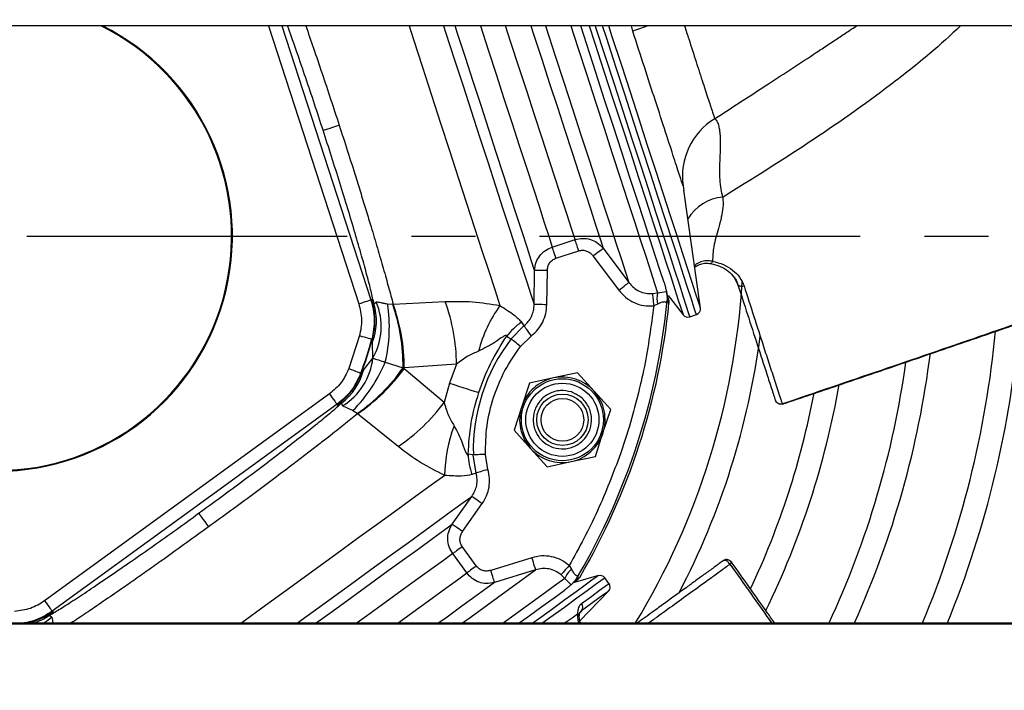
# Model space of a CAD drawing. Units: millimetres. Extents: x 0 to 4512, y 0 to 3120.
# Drawn here: x 3733 to 3848, y 1372 to 1450 of the extents above; entities that cross this region are included whole.
import ezdxf

# ---------------------------------------------------------------- set-up
doc = ezdxf.new("R2010")
doc.units = ezdxf.units.MM
doc.header["$LTSCALE"] = 10
doc.linetypes.add('CENTER', pattern=[2, 1.25, -0.25, 0.25, -0.25])
doc.layers.get('0').update_dxf_attribs({"color": 4, "linetype": 'CONTINUOUS'})
doc.layers.get('Defpoints').update_dxf_attribs({"linetype": 'CONTINUOUS'})
doc.layers.add('AM_5', color=3, linetype='CONTINUOUS', lineweight=25)
doc.styles.get("Standard").update_dxf_attribs({"font": 'romans.shx'})
doc.styles.add('VERDANA', font='verdana.ttf')
doc.dimstyles.new('GEN-ISO$0', dxfattribs={"dimscale": 10, "dimtxt": 1.5, "dimasz": 1.8, "dimexe": 0.5, "dimexo": 0.1, "dimgap": 0.5, "dimtad": 1, "dimdsep": 46, "dimtxsty": 'Standard', "dimcen": 0, "dimclrd": 256, "dimclre": 256, "dimclrt": 2, "dimadec": 0, "dimazin": 0, "dimtp": 0.1, "dimtm": 0.1, "dimtfac": 0.71, "dimtdec": 3, "dimtmove": 0, "dimatfit": 3, "dimfxl": 0, "dimtzin": 0, "dimarcsym": 0})

# ---------------------------------------------------------------- blocks, each defined once
blk = doc.blocks.new('*D76')
at = {"layer": 'AM_5', "lineweight": -2}
for p, q in [((3555, 1426.19), (3555, 1691.71)), ((3907.5, 1426), (3907.5, 1691.71)), ((3580, 1686.71), (3882.5, 1686.71))]:
    blk.add_line(p, q, dxfattribs=at)
at = {"layer": 'AM_5'}
for points in [[(3580, 1690.88), (3580, 1682.54), (3555, 1686.71)], [(3882.5, 1682.54), (3882.5, 1690.88), (3907.5, 1686.71)]]:
    blk.add_solid(points, dxfattribs=at)
at = {"layer": 'Defpoints', "color": 0}
for p in [(3907.5, 1686.71), (3555, 1425.19), (3907.5, 1425)]:
    blk.add_point(p, dxfattribs=at)
at = {"layer": 'AM_5', "color": 2, "insert": (3731.25, 1719.41), "char_height": 30, "attachment_point": 5, "style": 'VERDANA'}
blk.add_mtext('%%cA', dxfattribs=at)
blk = doc.blocks.new('*D83')
at = {"layer": 'AM_5', "lineweight": -2}
for p, q in [((3451.58, 1404.33), (3451.58, 1125.63)), ((4008.42, 1404.33), (4008.42, 1125.63)), ((3476.58, 1130.63), (3983.42, 1130.63))]:
    blk.add_line(p, q, dxfattribs=at)
at = {"layer": 'AM_5'}
for points in [[(3476.58, 1134.8), (3476.58, 1126.47), (3451.58, 1130.63)], [(3983.42, 1126.47), (3983.42, 1134.8), (4008.42, 1130.63)]]:
    blk.add_solid(points, dxfattribs=at)
at = {"layer": 'Defpoints', "color": 0}
for p in [(3451.58, 1405.33), (4008.42, 1405.33), (4008.42, 1130.63)]:
    blk.add_point(p, dxfattribs=at)
at = {"layer": 'AM_5', "color": 2, "insert": (3730, 1160.63), "char_height": 30, "attachment_point": 5, "style": 'VERDANA'}
blk.add_mtext('E', dxfattribs=at)
blk = doc.blocks.new('ventola-MW-350-Parz')
at = {"color": 9, "ltscale": 3}
for p, q in [((31.73, 24.6), (42.29, -7.91)), ((33.3, 24.6), (43.71, -7.45)), ((80.21, 5.9), (80.32, 5.34)), ((82.25, -8.42), (80.31, 5.39)), ((64.92, -1.27), (67.58, -0.4)), ((65.35, -2.58), (68.01, -1.72)), ((69.68, -2.3), (72.69, -6.31)), ((70.87, -1.41), (73.88, -5.41)), ((62.79, -8), (62.85, -4.02)), ((64.28, -8.02), (64.34, -4.03)), ((86.11, -4.69), (86.6, -5.61)), ((76.63, -6.72), (77.24, -6.63)), ((77.24, -6.63), (78.26, -6.46)), ((43.71, -7.45), (43.78, -7.39)), ((44.07, -7.9), (44.34, -7.69)), ((45.66, -7.93), (46.26, -7.95)), ((46.26, -7.95), (46.3, -7.94)), ((46.3, -7.94), (52.39, -7.65)), ((77.24, -7.95), (76.78, -8.15)), ((78.35, -7.09), (78.31, -7.88)), ((78.57, -7.83), (78.35, -7.09)), ((78.51, -7.37), (78.37, -6.93)), ((78.48, -6.96), (80.22, -9.2)), ((78.57, -7.83), (78.57, -7.83)), ((80.99, -9.43), (81.78, -9.18)), ((61.32, -10.06), (61.61, -10.5)), ((60.08, -12.04), (61.61, -10.5)), ((42.37, -11.64), (41.12, -15.49)), ((43.82, -12.04), (43.89, -11.96)), ((43.93, -14.27), (43.87, -12.47)), ((60.08, -12.04), (59.55, -11.74)), ((61.2, -12.89), (62.47, -11.65)), ((42.82, -15.69), (43.93, -14.27)), ((45.38, -14.75), (47.46, -15.42)), ((42.53, -16.02), (42.54, -16.12)), ((47.46, -15.42), (47.61, -15.41)), ((47.46, -15.42), (47.58, -15.51)), ((52.27, -19.45), (47.58, -15.51)), ((53.72, -14.99), (47.61, -15.41)), ((53.72, -14.99), (52.9, -17.19)), ((67.88, -15.99), (65.06, -16.59)), ((69.81, -18.13), (67.88, -15.99)), ((52.9, -17.19), (52.27, -19.45)), ((62.24, -17.19), (61.34, -19.93)), ((65.06, -16.59), (62.24, -17.19)), ((71.75, -20.28), (69.81, -18.13)), ((38.86, -18.46), (5.54, -42.66)), ((40.39, -19.84), (40.3, -19.51)), ((39.74, -19.67), (6.43, -43.88)), ((39.76, -19.75), (39.74, -19.67)), ((42.09, -20.76), (41.6, -20.42)), ((61.34, -19.93), (60.45, -22.68)), ((70.85, -23.02), (71.75, -20.28)), ((42.12, -20.79), (42.09, -20.76)), ((46.88, -24.61), (42.12, -20.79)), ((60.45, -22.68), (62.38, -24.82)), ((69.96, -25.77), (70.85, -23.02)), ((73.94, -22.23), (72.89, -25.47)), ((62.38, -24.82), (64.31, -26.97)), ((55.68, -25.58), (55.08, -25.5)), ((56.01, -27.72), (55.68, -25.58)), ((57.39, -27.29), (57.09, -25.54)), ((64.31, -26.97), (67.14, -26.37)), ((67.14, -26.37), (69.96, -25.77)), ((56.01, -27.72), (55.52, -27.9)), ((53.21, -33.69), (55.5, -30.44)), ((54.42, -34.55), (56.72, -31.29)), ((56.03, -38.58), (54.39, -36.32)), ((54.91, -39.4), (53.27, -37.13)), ((62.51, -37.62), (57.72, -39.1)), ((62.95, -39.04), (58.17, -40.52)), ((66.9, -38.54), (67.17, -38.97)), ((66.39, -40.03), (65.95, -39.61)), ((67.11, -40.78), (66.39, -40.03)), ((70.31, -39.71), (67.36, -40.56)), ((67.99, -39.65), (67.55, -40.32)), ((67.55, -40.32), (68.17, -39.85)), ((67.62, -40.36), (67.84, -40.19)), ((68.17, -39.85), (68.17, -39.85)), ((71.55, -40.64), (71.07, -39.97)), ((68.16, -44.99), (71.49, -41.54)), ((6.1, -44.35), (6.38, -44.55)), ((6.43, -43.88), (6.5, -43.92)), ((68.33, -43.83), (68.15, -44.08)), ((68.17, -44.03), (68.33, -43.83))]:
    blk.add_line(p, q, dxfattribs=at)
at = {"color": 9, "ltscale": 3, "flags": 128}
for points in [[(48.16, 24.6), (48.68, 23), (49.73, 19.77), (50.79, 16.5), (51.85, 13.23), (52.9, 10.01), (53.92, 6.87), (54.9, 3.85), (55.83, 0.99), (56.69, -1.67), (57.48, -4.09), (58.18, -6.25), (58.79, -8.12)], [(52.2, 24.6), (52.48, 23.75), (53.45, 20.74), (54.45, 17.69), (55.44, 14.64), (56.41, 11.63), (57.37, 8.7), (58.28, 5.88), (59.15, 3.21), (59.96, 0.72), (60.7, -1.56), (61.36, -3.59), (61.93, -5.35), (62.41, -6.83), (62.79, -8)], [(62.85, -4.02), (62.46, -2.8), (61.97, -1.3), (61.39, 0.49), (60.73, 2.51), (60, 4.76), (59.21, 7.19), (58.37, 9.78), (57.49, 12.48), (56.59, 15.27), (55.67, 18.09), (54.75, 20.91), (53.85, 23.69), (53.55, 24.6)], [(56.52, 24.6), (57.42, 21.81), (58.35, 18.96), (59.27, 16.11), (60.18, 13.31), (61.06, 10.61), (61.9, 8.04), (62.67, 5.66), (63.37, 3.51), (63.98, 1.61), (64.51, 0.01), (64.92, -1.27)], [(67.58, -0.4), (67.17, 0.88), (66.65, 2.48), (66.03, 4.37), (65.33, 6.53), (64.56, 8.91), (63.72, 11.47), (62.84, 14.18), (61.94, 16.98), (61.01, 19.82), (60.08, 22.67), (59.46, 24.6)], [(62.42, 24.6), (62.77, 23.52), (63.69, 20.69), (64.61, 17.87), (65.51, 15.09), (66.39, 12.39), (67.23, 9.8), (68.02, 7.37), (68.75, 5.12), (69.41, 3.09), (69.99, 1.31), (70.48, -0.2), (70.87, -1.41)], [(64.13, 24.6), (64.2, 24.37), (65.23, 21.2), (66.26, 18.02), (67.28, 14.89), (68.27, 11.84), (69.22, 8.91), (70.13, 6.13), (70.96, 3.55), (71.73, 1.2), (72.41, -0.9), (73, -2.72), (73.49, -4.23), (73.88, -5.41)], [(67.09, 24.6), (67.91, 22.07), (68.95, 18.88), (69.97, 15.72), (70.97, 12.64), (71.94, 9.67), (72.86, 6.84), (73.73, 4.18), (74.52, 1.72), (75.25, -0.5), (75.89, -2.47), (76.44, -4.16), (76.89, -5.55), (77.24, -6.63)], [(77.99, -5.43), (77.55, -4.07), (77.01, -2.39), (76.37, -0.43), (75.65, 1.8), (74.84, 4.27), (73.97, 6.96), (73.04, 9.82), (72.06, 12.84), (71.04, 15.96), (70, 19.16), (68.95, 22.4), (68.24, 24.6)], [(69.24, 24.6), (69.9, 22.58), (70.96, 19.3), (72.02, 16.06), (73.05, 12.89), (74.05, 9.82), (75, 6.88), (75.9, 4.12), (76.73, 1.55), (77.49, -0.79), (78.17, -2.88), (78.77, -4.71), (79.26, -6.24), (79.66, -7.47), (79.96, -8.37), (80.14, -8.95), (80.22, -9.19), (80.22, -9.2)], [(69.94, 24.6), (69.98, 24.45), (71.07, 21.12), (72.14, 17.81), (73.2, 14.55), (74.23, 11.38), (75.22, 8.34)], [(81.78, -9.18), (81.77, -9.17), (81.69, -8.91), (81.49, -8.31), (81.19, -7.38), (80.78, -6.13), (80.28, -4.57), (79.67, -2.71), (78.98, -0.58), (78.21, 1.8), (77.36, 4.4), (76.45, 7.21), (75.48, 10.18), (74.47, 13.29), (73.43, 16.5), (72.36, 19.79), (71.28, 23.11), (70.8, 24.6)], [(82.25, -8.42), (82.25, -8.41), (82.17, -8.15), (81.98, -7.56), (81.68, -6.65), (81.28, -5.42), (80.78, -3.88), (80.19, -2.06), (79.51, 0.03), (78.75, 2.37), (77.91, 4.93), (77.02, 7.69), (76.07, 10.61), (75.08, 13.67), (74.05, 16.83), (73, 20.06), (71.94, 23.32), (71.53, 24.6)], [(38.11, 12.38), (38.16, 12.4), (38.27, 12.44), (38.44, 12.49), (38.66, 12.56), (38.93, 12.65), (39.25, 12.75), (39.6, 12.87), (39.99, 12.99)], [(75.22, 8.34), (76.16, 5.45), (77.04, 2.74), (77.85, 0.25), (78.58, -2), (79.23, -3.99), (79.78, -5.7), (80.23, -7.1), (80.58, -8.18), (80.83, -8.93), (80.96, -9.35), (80.99, -9.43)], [(68.01, -1.72), (67.94, -1.51), (67.88, -1.31), (67.81, -1.11), (67.75, -0.93), (67.7, -0.77), (67.65, -0.62), (67.61, -0.5), (67.58, -0.4)], [(65.35, -2.58), (65.28, -2.37), (65.21, -2.17), (65.15, -1.98), (65.09, -1.79), (65.04, -1.63), (64.99, -1.48), (64.95, -1.36), (64.92, -1.27)], [(69.68, -2.3), (69.9, -2.14), (70.1, -1.98), (70.3, -1.84), (70.47, -1.71), (70.62, -1.6), (70.74, -1.51), (70.83, -1.45), (70.87, -1.41)], [(83.66, -2.94), (83.62, -3.03), (83.57, -3.11), (83.53, -3.16), (83.49, -3.19), (83.45, -3.2), (83.44, -3.2)], [(64.34, -4.03), (64.07, -4.03), (63.81, -4.03), (63.57, -4.02), (63.35, -4.02), (63.16, -4.02), (63.01, -4.02), (62.91, -4.02), (62.85, -4.02)], [(72.69, -6.31), (72.9, -6.15), (73.12, -5.99), (73.31, -5.84), (73.49, -5.71), (73.64, -5.6), (73.75, -5.51), (73.83, -5.45), (73.88, -5.41)], [(86.6, -5.61), (86.63, -5.69), (86.69, -5.75), (86.77, -5.8), (86.86, -5.83), (86.97, -5.86), (87.09, -5.86), (87.22, -5.85), (87.35, -5.82)], [(76.63, -6.72), (76.64, -6.81), (76.65, -6.93), (76.67, -7.08), (76.69, -7.26), (76.71, -7.46), (76.73, -7.68), (76.75, -7.91), (76.78, -8.15)], [(42.29, -7.91), (42.56, -7.82), (42.82, -7.74), (43.06, -7.66), (43.28, -7.59), (43.45, -7.53), (43.59, -7.49), (43.68, -7.46), (43.71, -7.45)], [(64.28, -8.02), (64.01, -8.02), (63.75, -8.01), (63.5, -8.01), (63.28, -8), (63.1, -8), (62.95, -8), (62.85, -8), (62.79, -8)], [(62.47, -11.65), (62.33, -11.46), (62.19, -11.27), (62.05, -11.09), (61.93, -10.93), (61.82, -10.79), (61.73, -10.66), (61.66, -10.57), (61.61, -10.5)], [(42.37, -11.64), (42.65, -11.72), (42.92, -11.79), (43.17, -11.86), (43.38, -11.92), (43.56, -11.97), (43.7, -12.01), (43.79, -12.03), (43.82, -12.04)], [(61.2, -12.89), (61.02, -12.75), (60.84, -12.62), (60.68, -12.49), (60.52, -12.37), (60.38, -12.26), (60.26, -12.17), (60.16, -12.09), (60.08, -12.04)], [(41.12, -15.49), (41.39, -15.59), (41.65, -15.69), (41.89, -15.78), (42.1, -15.86), (42.28, -15.92), (42.41, -15.97), (42.49, -16), (42.53, -16.02)], [(52.9, -17.19), (53.42, -17.36), (53.95, -17.53), (54.46, -17.7), (54.95, -17.86), (55.4, -18), (55.78, -18.12), (56.09, -18.23), (56.32, -18.3)], [(38.86, -18.46), (39.03, -18.69), (39.19, -18.91), (39.34, -19.11), (39.47, -19.3), (39.58, -19.45), (39.67, -19.56), (39.72, -19.64), (39.74, -19.67)], [(57.09, -25.54), (56.86, -25.55), (56.64, -25.56), (56.43, -25.56), (56.23, -25.57), (56.06, -25.57), (55.9, -25.57), (55.78, -25.58), (55.68, -25.58)], [(57.39, -27.29), (57.16, -27.36), (56.93, -27.43), (56.72, -27.5), (56.53, -27.56), (56.36, -27.61), (56.21, -27.66), (56.1, -27.69), (56.01, -27.72)], [(52.34, -27.98), (50.75, -29.14), (48.91, -30.47), (46.84, -31.97), (44.58, -33.62), (42.15, -35.38), (39.59, -37.25), (36.91, -39.19), (34.17, -41.18), (31.39, -43.2), (28.61, -45.22), (28.57, -45.25)], [(35.11, -45.25), (36.24, -44.43), (38.8, -42.57), (41.3, -40.76), (43.7, -39.01), (45.97, -37.36), (48.09, -35.82), (50.02, -34.42), (51.75, -33.16), (53.25, -32.07), (54.51, -31.16), (55.5, -30.44)], [(56.72, -31.29), (56.5, -31.14), (56.28, -30.99), (56.08, -30.85), (55.9, -30.72), (55.75, -30.61), (55.63, -30.53), (55.54, -30.47), (55.5, -30.44)], [(23.55, -32.42), (23.59, -32.46), (23.65, -32.56), (23.76, -32.7), (23.89, -32.89), (24.06, -33.12), (24.26, -33.39), (24.48, -33.69), (24.71, -34.01)], [(37.3, -45.25), (39.17, -43.89), (41.47, -42.22), (43.67, -40.62), (45.74, -39.12), (47.65, -37.73), (49.38, -36.48), (50.89, -35.38), (52.18, -34.44), (53.21, -33.69)], [(54.42, -34.55), (54.2, -34.4), (53.99, -34.25), (53.79, -34.11), (53.61, -33.98), (53.46, -33.87), (53.34, -33.79), (53.26, -33.73), (53.21, -33.69)], [(54.39, -36.32), (54.21, -36.45), (54.04, -36.58), (53.87, -36.7), (53.72, -36.81), (53.58, -36.91), (53.45, -37), (53.35, -37.07), (53.27, -37.13)], [(53.27, -37.13), (52.18, -37.93), (50.82, -38.92), (49.2, -40.09), (47.37, -41.42), (45.35, -42.89), (43.17, -44.47), (42.1, -45.25)], [(62.51, -37.62), (62.59, -37.88), (62.67, -38.13), (62.74, -38.37), (62.81, -38.58), (62.86, -38.75), (62.9, -38.89), (62.93, -38.99), (62.95, -39.04)], [(54.41, -45.25), (55.32, -44.59), (57.33, -43.13), (59.11, -41.83), (60.66, -40.71), (61.94, -39.78), (62.95, -39.04)], [(56.03, -38.58), (55.85, -38.71), (55.68, -38.84), (55.51, -38.96), (55.36, -39.07), (55.22, -39.17), (55.1, -39.26), (54.99, -39.34), (54.91, -39.4)], [(58.17, -40.52), (58.15, -40.46), (58.12, -40.36), (58.07, -40.22), (58.02, -40.04), (57.95, -39.83), (57.88, -39.6), (57.8, -39.35), (57.72, -39.1)], [(66.9, -38.54), (66.75, -38.71), (66.59, -38.89), (66.44, -39.05), (66.31, -39.2), (66.19, -39.34), (66.08, -39.45), (66, -39.54), (65.95, -39.61)], [(46.86, -45.25), (46.99, -45.15), (49.02, -43.68), (50.85, -42.35), (52.46, -41.18), (53.82, -40.19), (54.91, -39.4)], [(66.39, -40.03), (65.47, -40.7), (64.28, -41.56), (62.85, -42.6), (61.17, -43.82), (59.28, -45.2), (59.21, -45.25)], [(70.31, -39.71), (70.3, -39.72), (70.07, -39.89), (69.56, -40.26), (68.77, -40.83), (67.71, -41.6), (66.39, -42.56), (64.82, -43.7), (63.02, -45.01), (62.69, -45.25)], [(71.07, -39.97), (70.98, -40.04), (70.61, -40.31), (69.94, -40.79), (69, -41.47), (67.79, -42.35), (66.33, -43.42), (64.62, -44.66), (63.81, -45.25)], [(58.17, -40.52), (57.13, -41.27), (55.85, -42.2), (54.34, -43.3), (52.61, -44.55), (51.65, -45.25)], [(61.06, -45.25), (62.04, -44.54), (63.71, -43.33), (65.13, -42.29), (66.29, -41.45)], [(68.34, -42.97), (69.54, -42.1), (70.46, -41.43), (71.11, -40.96), (71.47, -40.7), (71.55, -40.64)], [(71.49, -41.54), (71.41, -41.6), (71.06, -41.85), (70.42, -42.32), (69.51, -42.98), (68.33, -43.83)], [(5.54, -42.66), (5.71, -42.89), (5.87, -43.12), (6.02, -43.32), (6.15, -43.5), (6.26, -43.65), (6.35, -43.77), (6.4, -43.84), (6.43, -43.88)], [(66.38, -45.25), (66.56, -45.12), (67.23, -44.63), (67.86, -44.17)]]:
    blk.add_lwpolyline(points, dxfattribs=at)
at = {"color": 9, "ltscale": 3}
for radius in [4.8, 4.28, 3, 2.5]:
    blk.add_circle((66.1, -21.48), radius, dxfattribs=at)
for centre, radius, start, end in [((0, 0), 27.5, 116.5705, 63.4295), ((0, 0), 27.41, 116.1848, 63.8152), ((158.58, -218.39), 256.6, 108.7469, 109.1672), ((88.09, 6.97), 7.95, 121.6929, 187.7327), ((85.23, -0.6), 5.16, 94.0007, 149.5258), ((79.55, -7.29), 2.4, 164.2432, 196.1477), ((36.17, -9.87), 8, 344.8186, 18.052), ((37.33, -9.9), 7.02, 338.472, 16.5143), ((37.43, -10.57), 7.48, 330.3125, 22.6024), ((28.07, -10.64), 17.79, 346.6523, 8.7472), ((25.66, -15.11), 21.8, 359.1723, 19.1717), ((25.61, -15.43), 22, 0.0434, 19.8968), ((31.85, -15.14), 21.87, 0.3862, 20.0313), ((0, 0), 78.71, 329.7485, 354.2515), ((0, 0), 78.96, 329.6928, 354.306), ((0, 0), 78.96, 329.6928, 354.3072), ((77.59, -7.73), 0.992, 354.0403, 21.5407), ((72.09, -17.62), 16.34, 144.4784, 165.2343), ((80.78, -8.77), 0.7, 218, 288), ((81.56, -8.51), 0.7, 288, 8), ((66.24, -17.01), 8.52, 125.3004, 141.7733), ((0, 0), 45.44, 339.3633, 344.6367), ((0, 0), 45.49, 339.2462, 344.7538), ((77.04, -25.03), 21.36, 142.5259, 181.4741), ((36.5, -13.45), 7.48, 301.3976, 353.6875), ((28.96, -7.89), 17.79, 315.2528, 337.3477), ((35.07, -13.28), 8, 305.9479, 339.1813), ((36.02, -13.94), 7.02, 307.4859, 345.5279), ((29.64, -2.86), 21.8, 304.8284, 324.8276), ((29.79, -2.57), 22, 304.1031, 323.9567), ((66.1, -21.48), 5, 102, 162), ((66.1, -21.48), 5, 42, 102), ((66.1, -21.48), 5, 342, 42), ((34.67, -6.47), 21.87, 303.9687, 323.6138), ((66.1, -21.48), 5, 162, 222), ((68.67, -28.12), 16.34, 158.7657, 179.5216), ((66.1, -21.48), 5, 282, 342), ((66.1, -21.48), 5, 222, 282), ((63.59, -25.17), 8.52, 182.2266, 198.6997), ((68.64, -40.87), 2.4, 127.8522, 159.7562), ((67.31, -39.35), 0.992, 302.9941, 329.9623), ((70.5, -40.39), 0.7, 36, 106), ((70.99, -41.05), 0.7, 316, 36), ((67.81, -43.4), 0.681, 320.4197, 38.4947), ((1.79, -37.45), 8, 282.8942, 306.0521), ((2.12, -38.57), 7.02, 287.9004, 304.5142), ((1.52, -38.87), 7.48, 301.425, 310.6024), ((67.64, -44.55), 0.434, 3.7509, 60.2799)]:
    blk.add_arc(centre, radius, start, end, dxfattribs=at)
for points, knots in [([(38.11, 12.38), (37.78, 13.4), (37.1, 15.47), (36.07, 18.55), (35.04, 21.55), (34.35, 23.52), (33.99, 24.51), (33.96, 24.6)], [0, 0, 0, 0, 0.1203647, 0.2445847, 0.3715217, 0.499872, 0.5123103, 0.5123103, 0.5123103, 0.5123103]), ([(36.09, 24.6), (36.38, 23.75), (37.01, 21.94), (37.98, 19.07), (38.99, 16.04), (39.66, 14.01), (39.99, 12.99)], [0.510251, 0.510251, 0.510251, 0.510251, 0.6271585, 0.7528327, 0.8771214, 1, 1, 1, 1]), ([(80.38, 24.6), (80.55, 24.08), (81.02, 22.63), (81.46, 21.28), (81.74, 20.4)], [0.2244577, 0.2244577, 0.2244577, 0.2244577, 0.5000003, 1, 1, 1, 1]), ([(83.91, 13.73), (86.01, 15.1), (89.98, 17.66), (94.39, 20.56), (97.13, 22.36), (98.43, 23.22), (99.54, 23.96), (100.23, 24.42), (100.5, 24.6)], [0, 0, 0, 0, 0.1898828, 0.3583184, 0.3988918, 0.4379958, 0.475631, 0.5002217, 0.5002217, 0.5002217, 0.5002217]), ([(112.65, 24.6), (111.51, 23.48), (108.86, 21.12), (103, 16.46), (94.92, 10.82), (88.22, 6.64), (84.87, 4.54)], [0.6478106, 0.6478106, 0.6478106, 0.6478106, 0.6978056, 0.7583629, 0.8790897, 1, 1, 1, 1]), ([(76.98, 15.84), (76.55, 17.14), (75.71, 19.74), (74.79, 22.57), (74.33, 23.98)], [0, 0, 0, 0, 0.499998, 1, 1, 1, 1]), ([(81.74, 20.4), (82.02, 19.55), (82.57, 17.84), (83.22, 15.85), (83.71, 14.36), (83.84, 13.94), (83.91, 13.73)], [0, 0, 0, 0, 0.25, 0.5, 0.75, 1, 1, 1, 1]), ([(80.21, 5.9), (80.11, 6.21), (79.9, 6.83), (79.18, 9.04), (78.22, 12.02), (77.39, 14.56), (76.98, 15.84)], [0, 0, 0, 0, 0.250001, 0.500002, 0.750001, 1, 1, 1, 1]), ([(39.99, 12.99), (40.32, 11.98), (40.98, 9.94), (41.83, 7.24), (42.55, 4.92), (43.15, 2.97), (43.8, 0.83), (44.48, -1.46), (45.17, -3.83), (45.8, -6.07), (46.13, -7.31), (46.3, -7.94)], [0, 0, 0, 0, 0.122937, 0.247287, 0.330991, 0.415305, 0.500221, 0.617532, 0.739956, 0.867458, 1, 1, 1, 1]), ([(84.87, 4.54), (84.8, 4.86), (84.64, 5.57), (84.54, 6.59), (84.51, 7.61), (84.53, 8.57), (84.57, 9.48), (84.59, 10.09), (84.61, 10.63), (84.61, 11.09), (84.59, 11.66), (84.55, 12.13), (84.48, 12.63), (84.35, 13.13), (84.16, 13.55), (83.99, 13.67), (83.91, 13.73)], [0, 0, 0, 0, 0.067955, 0.154391, 0.230528, 0.305462, 0.386947, 0.46343, 0.471254, 0.542922, 0.600639, 0.656516, 0.713698, 0.803776, 0.903765, 1, 1, 1, 1]), ([(44.07, -7.9), (43.96, -7.44), (43.75, -6.5), (43.25, -4.6), (42.63, -2.33), (41.87, 0.29), (41.02, 3.16), (40.08, 6.2), (39.11, 9.29), (38.44, 11.36), (38.11, 12.38)], [0, 0, 0, 0, 0.120466, 0.244768, 0.371759, 0.500128, 0.628478, 0.755415, 0.879635, 1, 1, 1, 1]), ([(171.78, 8.67), (171.1, 8.41), (168.41, 7.4), (163.55, 5.58), (157.03, 3.18), (150.18, 0.69), (143.78, -1.62), (132.03, -5.8), (114.93, -11.77), (99.54, -17.01), (91.85, -19.62)], [0.2348071, 0.2348071, 0.2348071, 0.2348071, 0.2545517, 0.312286, 0.3748672, 0.4423046, 0.5092543, 0.5588393, 0.7798041, 1, 1, 1, 1]), ([(91.91, -19.63), (94.07, -18.9), (98.28, -17.48), (104.18, -15.47), (109.28, -13.72), (113.45, -12.29), (117.01, -11.06), (120.33, -9.92), (125.69, -8.06), (133.1, -5.47), (142.07, -2.3), (150.52, 0.74), (158.22, 3.54), (164.21, 5.76), (168.66, 7.42), (170.71, 8.19), (171.78, 8.6)], [0, 0, 0, 0, 0.061923, 0.1204491, 0.1692538, 0.2083284, 0.2399578, 0.2715289, 0.3036026, 0.3937779, 0.4843102, 0.5611316, 0.6368392, 0.7059335, 0.7339035, 0.7650304, 0.7650304, 0.7650304, 0.7650304]), ([(84.87, 4.54), (84.89, 4.15), (84.92, 3.38), (84.69, 2.15), (84.3, 0.63), (83.75, -1.09), (83.69, -2.36), (83.66, -2.94)], [0, 0, 0, 0, 0.157019, 0.309547, 0.489329, 0.768969, 1, 1, 1, 1]), ([(67.58, -0.4), (67.88, -0.34), (68.48, -0.2), (69.37, -0.34), (70.23, -0.73), (70.64, -1.17), (70.87, -1.41)], [0, 0, 0, 0, 0.244374, 0.500841, 0.726801, 1, 1, 1, 1]), ([(62.85, -4.02), (62.89, -3.69), (62.97, -3.08), (63.44, -2.27), (64.08, -1.63), (64.64, -1.39), (64.92, -1.27)], [0, 0, 0, 0, 0.273876, 0.500348, 0.756184, 1, 1, 1, 1]), ([(68.01, -1.72), (68.16, -1.68), (68.47, -1.62), (68.95, -1.72), (69.37, -1.94), (69.58, -2.18), (69.68, -2.3)], [0, 0, 0, 0, 0.2508389, 0.5005859, 0.7502558, 1, 1, 1, 1]), ([(64.34, -4.03), (64.35, -3.88), (64.38, -3.56), (64.59, -3.13), (64.91, -2.77), (65.2, -2.65), (65.35, -2.58)], [0, 0, 0, 0, 0.25054, 0.500627, 0.750414, 1, 1, 1, 1]), ([(83.66, -2.94), (83.42, -2.9), (82.94, -2.82), (82.27, -2.99), (81.79, -3.24), (81.61, -3.44), (81.56, -3.5)], [0, 0, 0, 0, 0.297015, 0.590891, 0.884532, 1, 1, 1, 1]), ([(81.58, -3.67), (81.62, -3.62), (81.79, -3.45), (82.25, -3.25), (82.84, -3.13), (83.25, -3.18), (83.44, -3.2)], [0, 0, 0, 0, 0.106175, 0.447113, 0.74319, 1, 1, 1, 1]), ([(83.44, -3.2), (83.82, -3.3), (84.59, -3.49), (85.53, -4.04), (85.96, -4.54), (86.17, -4.78)], [0, 0, 0, 0, 0.340119, 0.679208, 1, 1, 1, 1]), ([(83.66, -2.94), (84.09, -3.05), (84.97, -3.27), (86.05, -3.93), (86.9, -4.78), (87.2, -5.47), (87.35, -5.82)], [0, 0, 0, 0, 0.249541, 0.499714, 0.749993, 1, 1, 1, 1]), ([(73.88, -5.41), (74.05, -5.62), (74.4, -6.03), (75.08, -6.46), (75.83, -6.73), (76.37, -6.72), (76.63, -6.72)], [0, 0, 0, 0, 0.258173, 0.500541, 0.75388, 1, 1, 1, 1]), ([(77.99, -5.43), (78.05, -5.61), (78.16, -5.99), (78.23, -6.3), (78.26, -6.46)], [0, 0, 0, 0, 0.487241, 1, 1, 1, 1]), ([(86.17, -4.78), (86.18, -4.8), (86.43, -5.05), (86.53, -5.37), (86.63, -5.68)], [0, 0, 0, 0, 0.04758, 1, 1, 1, 1]), ([(86.6, -5.61), (87.37, -7.98), (88.52, -11.54), (89.84, -15.59), (90.48, -17.57), (90.77, -18.46), (90.91, -18.88), (90.98, -19.11), (91, -19.16), (91.01, -19.19)], [0, 0, 0, 0, 0.499619, 0.749437, 0.874353, 0.936779, 0.968018, 0.983502, 1, 1, 1, 1]), ([(72.69, -6.31), (72.94, -6.61), (73.46, -7.2), (74.47, -7.81), (75.6, -8.18), (76.39, -8.16), (76.78, -8.15)], [0, 0, 0, 0, 0.250135, 0.500397, 0.750495, 1, 1, 1, 1]), ([(78.26, -6.46), (78.3, -6.58), (78.34, -6.73), (78.35, -7.02), (78.35, -7.09)], [0, 0, 0, 0, 0.759945, 1, 1, 1, 1]), ([(78.37, -6.93), (78.36, -6.92), (78.34, -6.84), (78.31, -6.65), (78.29, -6.48)], [0, 0, 0, 0, 0.110058, 1, 1, 1, 1]), ([(87.35, -5.82), (88.11, -8.2), (89.1, -11.27), (90.29, -14.95), (90.96, -17.01), (91.43, -18.42), (91.72, -19.33), (91.81, -19.52), (91.85, -19.62)], [0, 0, 0, 0, 0.490368, 0.633704, 0.777623, 0.925574, 0.95818, 1, 1, 1, 1]), ([(42.29, -7.91), (42.44, -8.53), (42.74, -9.77), (42.5, -11.02), (42.37, -11.64)], [0, 0, 0, 0, 0.500004, 1, 1, 1, 1]), ([(43.71, -7.45), (43.9, -8.21), (44.27, -9.73), (43.97, -11.27), (43.82, -12.04)], [0, 0, 0, 0, 0.500031, 1, 1, 1, 1]), ([(43.78, -7.39), (43.8, -7.4), (43.85, -7.43), (44, -7.74), (44.07, -7.9)], [0, 0, 0, 0, 0.491215, 1, 1, 1, 1]), ([(44.34, -7.69), (44.41, -7.7), (44.53, -7.7), (44.84, -7.76), (45.22, -7.84), (45.51, -7.9), (45.66, -7.93)], [0, 0, 0, 0, 0.303696, 0.559468, 0.786995, 1, 1, 1, 1]), ([(52.39, -7.65), (53.46, -7.63), (55.6, -7.58), (57.72, -7.94), (58.79, -8.12)], [0, 0, 0, 0, 0.499693, 1, 1, 1, 1]), ([(61.61, -10.5), (61.79, -10.34), (62.15, -10.02), (62.51, -9.4), (62.75, -8.72), (62.78, -8.24), (62.79, -8)], [0, 0, 0, 0, 0.246258, 0.50017, 0.742851, 1, 1, 1, 1]), ([(62.47, -11.65), (62.74, -11.42), (63.27, -10.96), (63.83, -10.06), (64.2, -9.07), (64.25, -8.37), (64.28, -8.02)], [0, 0, 0, 0, 0.251143, 0.500263, 0.750488, 1, 1, 1, 1]), ([(78.31, -7.88), (78.3, -7.83), (78.26, -7.72), (78.06, -7.69), (77.85, -7.71), (77.6, -7.78), (77.39, -7.88), (77.24, -7.95)], [0, 0, 0, 0, 0.255478, 0.489594, 0.611846, 0.736525, 1, 1, 1, 1]), ([(78.54, -7.47), (78.54, -7.47), (78.54, -7.45), (78.53, -7.43), (78.52, -7.4), (78.52, -7.38), (78.51, -7.37)], [0, 0, 0, 0, 0.154649, 0.417363, 0.566532, 1, 1, 1, 1]), ([(58.79, -8.12), (59.39, -8.5), (60.59, -9.24), (61.08, -9.79), (61.32, -10.06)], [0, 0, 0, 0, 0.50428, 1, 1, 1, 1]), ([(76.78, -8.15), (76.47, -10.53), (75.85, -15.29), (74.58, -19.92), (73.94, -22.23)], [0, 0, 0, 0, 0.5, 1, 1, 1, 1]), ([(43.87, -12.47), (43.88, -12.34), (43.9, -12.14), (43.9, -11.99), (43.9, -11.95), (43.9, -11.96), (43.89, -11.96)], [0, 0, 0, 0, 0.519613, 0.775423, 0.888897, 1, 1, 1, 1]), ([(59.55, -11.74), (59.56, -11.72), (59.56, -11.68), (59.55, -11.63), (59.52, -11.61), (59.46, -11.61), (59.33, -11.66), (58.92, -11.9), (57.97, -12.63), (56.95, -13.13), (56.29, -13.45)], [0, 0, 0, 0, 0.025738, 0.047827, 0.068135, 0.088644, 0.135461, 0.19214, 0.47136, 1, 1, 1, 1]), ([(56.32, -18.3), (56.73, -17.16), (57.58, -14.85), (58.89, -12.79), (59.55, -11.74)], [0, 0, 0, 0, 0.493694, 1, 1, 1, 1]), ([(56.29, -13.45), (55.86, -13.64), (54.93, -14.03), (54.14, -14.66), (53.72, -14.99)], [0, 0, 0, 0, 0.461041, 1, 1, 1, 1]), ([(57.09, -25.54), (57.12, -24.42), (57.17, -22.16), (57.98, -18.84), (59.27, -15.68), (60.56, -13.82), (61.2, -12.89)], [0, 0, 0, 0, 0.2481862, 0.5, 0.7518137, 1, 1, 1, 1]), ([(43.93, -14.27), (44.14, -14.34), (44.55, -14.47), (45.1, -14.65), (45.38, -14.75)], [0, 0, 0, 0, 0.496474, 1, 1, 1, 1]), ([(41.12, -15.49), (40.86, -16.07), (40.32, -17.22), (39.35, -18.04), (38.86, -18.46)], [0, 0, 0, 0, 0.5000088, 1, 1, 1, 1]), ([(42.53, -16.02), (42.2, -16.73), (41.54, -18.15), (40.34, -19.16), (39.74, -19.67)], [0, 0, 0, 0, 0.499982, 1, 1, 1, 1]), ([(42.54, -16.12), (42.54, -16.13), (42.54, -16.13), (42.57, -16.11), (42.65, -15.98), (42.75, -15.81), (42.82, -15.69)], [0, 0, 0, 0, 0.112159, 0.226803, 0.485865, 1, 1, 1, 1]), ([(55.08, -25.5), (55.16, -24.27), (55.31, -21.83), (55.98, -19.47), (56.32, -18.3)], [0, 0, 0, 0, 0.506306, 1, 1, 1, 1]), ([(67.15, -18.23), (66.73, -18.14), (66.08, -18), (65.19, -18.16), (64.54, -18.41), (63.95, -18.79), (63.31, -19.42), (62.77, -20.4), (62.64, -21.5), (62.78, -22.38), (63.04, -23.04), (63.41, -23.63), (64.04, -24.28), (64.65, -24.55), (65.04, -24.72)], [0, 0, 0, 0, 0.1197211, 0.1848353, 0.2499997, 0.3151138, 0.3802785, 0.5000001, 0.6197215, 0.6848357, 0.7499999, 0.8151143, 0.8802784, 1, 1, 1, 1]), ([(65.04, -24.72), (65.47, -24.81), (66.12, -24.95), (67.01, -24.79), (67.66, -24.54), (68.25, -24.16), (68.89, -23.53), (69.42, -22.56), (69.56, -21.45), (69.42, -20.57), (69.16, -19.92), (68.78, -19.33), (68.16, -18.68), (67.55, -18.41), (67.15, -18.23)], [0, 0, 0, 0, 0.119722, 0.184836, 0.25, 0.315114, 0.380278, 0.5, 0.619721, 0.684836, 0.75, 0.815114, 0.880279, 1, 1, 1, 1]), ([(23.55, -32.42), (24.42, -31.79), (26.18, -30.51), (28.79, -28.57), (31.32, -26.67), (33.71, -24.85), (35.86, -23.17), (37.7, -21.7), (39.22, -20.45), (39.94, -19.82), (40.3, -19.51)], [0, 0, 0, 0, 0.1203648, 0.2445848, 0.3715218, 0.499872, 0.628241, 0.7552318, 0.8795341, 1, 1, 1, 1]), ([(40.3, -19.51), (40.14, -19.6), (39.84, -19.77), (39.79, -19.76), (39.76, -19.75)], [0, 0, 0, 0, 0.508785, 1, 1, 1, 1]), ([(52.27, -19.45), (52.42, -19.97), (52.69, -20.94), (53.21, -21.8), (53.45, -22.2)], [0, 0, 0, 0, 0.541081, 1, 1, 1, 1]), ([(91.01, -19.19), (91.02, -19.21), (91.03, -19.25), (91.07, -19.34), (91.14, -19.44), (91.24, -19.52), (91.36, -19.58), (91.5, -19.62), (91.65, -19.63), (91.8, -19.63), (91.88, -19.61), (91.92, -19.61)], [0, 0, 0, 0, 0.05284, 0.10957, 0.234935, 0.372009, 0.509091, 0.640421, 0.765817, 0.886051, 1, 1, 1, 1]), ([(91.85, -19.62), (91.8, -19.63), (91.71, -19.65), (91.53, -19.65), (91.32, -19.58), (91.11, -19.43), (91.04, -19.27), (91.01, -19.19)], [0, 0, 0, 0, 0.141316, 0.273901, 0.494724, 0.742731, 1, 1, 1, 1]), ([(41.6, -20.42), (41.47, -20.36), (41.19, -20.23), (40.84, -20.08), (40.55, -19.94), (40.45, -19.87), (40.39, -19.84)], [0, 0, 0, 0, 0.213483, 0.44053, 0.697043, 1, 1, 1, 1]), ([(91.85, -19.62), (91.87, -19.64), (91.9, -19.66), (91.91, -19.64), (91.91, -19.63)], [0, 0, 0, 0, 0.661761, 1, 1, 1, 1]), ([(42.12, -20.79), (41.61, -21.2), (40.62, -22.01), (38.99, -23.3), (37.47, -24.48), (36.13, -25.51), (34.45, -26.8), (32.37, -28.37), (29.87, -30.23), (27.31, -32.12), (25.57, -33.39), (24.71, -34.01)], [0, 0, 0, 0, 0.132612, 0.260183, 0.342438, 0.422422, 0.500125, 0.627158, 0.752833, 0.877121, 1, 1, 1, 1]), ([(53.45, -22.2), (53.79, -22.85), (54.36, -23.9), (54.7, -25.17), (54.93, -25.55), (54.98, -25.59), (55.02, -25.59), (55.05, -25.56), (55.07, -25.52), (55.08, -25.5)], [0, 0, 0, 0, 0.528532, 0.863568, 0.910816, 0.931476, 0.951904, 0.974111, 1, 1, 1, 1]), ([(52.34, -27.98), (51.37, -27.51), (49.44, -26.55), (47.74, -25.26), (46.88, -24.61)], [0, 0, 0, 0, 0.498938, 1, 1, 1, 1]), ([(72.89, -25.47), (72.04, -27.72), (70.35, -32.21), (68.05, -36.43), (66.9, -38.54)], [0, 0, 0, 0, 0.5, 1, 1, 1, 1]), ([(56.72, -31.29), (56.9, -30.99), (57.27, -30.4), (57.55, -29.37), (57.63, -28.32), (57.47, -27.63), (57.39, -27.29)], [0, 0, 0, 0, 0.250615, 0.500481, 0.750655, 1, 1, 1, 1]), ([(55.52, -27.9), (55.17, -27.98), (54.45, -28.14), (53.04, -28.03), (52.34, -27.98)], [0, 0, 0, 0, 0.500396, 1, 1, 1, 1]), ([(55.5, -30.44), (55.63, -30.23), (55.89, -29.83), (56.1, -29.13), (56.17, -28.42), (56.06, -27.95), (56.01, -27.72)], [0, 0, 0, 0, 0.257541, 0.500593, 0.754102, 1, 1, 1, 1]), ([(6.1, -44.35), (6.51, -44.11), (7.33, -43.62), (8.99, -42.56), (10.96, -41.26), (13.21, -39.73), (15.68, -38.03), (18.28, -36.21), (20.92, -34.33), (22.69, -33.05), (23.55, -32.42)], [0, 0, 0, 0, 0.120466, 0.244768, 0.371759, 0.500128, 0.628478, 0.755415, 0.879635, 1, 1, 1, 1]), ([(24.71, -34.01), (23.85, -34.64), (22.11, -35.9), (19.81, -37.54), (17.83, -38.95), (16.16, -40.13), (14.33, -41.4), (12.36, -42.76), (10.39, -44.1), (9.19, -44.9), (8.65, -45.25)], [0, 0, 0, 0, 0.1229368, 0.2472869, 0.3309907, 0.4153047, 0.5002212, 0.6175315, 0.7399558, 0.8539195, 0.8539195, 0.8539195, 0.8539195]), ([(53.27, -37.13), (53.11, -36.87), (52.79, -36.34), (52.66, -35.45), (52.76, -34.52), (53.05, -33.99), (53.21, -33.69)], [0, 0, 0, 0, 0.244373, 0.500841, 0.726802, 1, 1, 1, 1]), ([(54.39, -36.32), (54.31, -36.18), (54.15, -35.91), (54.1, -35.43), (54.18, -34.96), (54.34, -34.69), (54.42, -34.55)], [0, 0, 0, 0, 0.250843, 0.500586, 0.750257, 1, 1, 1, 1]), ([(66.9, -38.54), (66.59, -38.3), (65.97, -37.82), (64.84, -37.46), (63.66, -37.35), (62.9, -37.53), (62.51, -37.62)], [0, 0, 0, 0, 0.249743, 0.499913, 0.750206, 1, 1, 1, 1]), ([(84.91, -37.97), (84.76, -38.07), (84.47, -38.29), (83.95, -38.67), (83.41, -39.05), (82.72, -39.56), (81.82, -40.21), (80.64, -41.07), (79.37, -41.99), (78.01, -42.98), (76.52, -44.06), (75.48, -44.82), (74.88, -45.25)], [0, 0, 0, 0, 0.0321735, 0.063617, 0.0951908, 0.1266414, 0.1855221, 0.2521672, 0.3351316, 0.4171946, 0.5022409, 0.6185579, 0.6185579, 0.6185579, 0.6185579]), ([(85.89, -38.17), (85.83, -38.1), (85.74, -37.99), (85.58, -37.89), (85.43, -37.85), (85.29, -37.83), (85.1, -37.85), (84.99, -37.92), (84.91, -37.97)], [0, 0, 0, 0, 0.238865, 0.368244, 0.500559, 0.632789, 0.761923, 1, 1, 1, 1]), ([(85.7, -38.38), (85.65, -38.31), (85.57, -38.19), (85.43, -38.06), (85.3, -37.98), (85.18, -37.93), (85.07, -37.92), (84.98, -37.92), (84.93, -37.95), (84.91, -37.97)], [0, 0, 0, 0, 0.204384, 0.339062, 0.494171, 0.639068, 0.742871, 0.877735, 1, 1, 1, 1]), ([(57.72, -39.1), (57.57, -39.13), (57.26, -39.2), (56.79, -39.13), (56.35, -38.94), (56.14, -38.7), (56.03, -38.58)], [0, 0, 0, 0, 0.2505388, 0.5006278, 0.7504155, 1, 1, 1, 1]), ([(65.95, -39.61), (65.73, -39.45), (65.31, -39.13), (64.54, -38.9), (63.73, -38.85), (63.22, -38.98), (62.95, -39.04)], [0, 0, 0, 0, 0.2462586, 0.4997629, 0.7419778, 1, 1, 1, 1]), ([(67.17, -38.97), (67.24, -39.11), (67.38, -39.38), (67.63, -39.64), (67.85, -39.76), (67.94, -39.69), (67.99, -39.65)], [0, 0, 0, 0, 0.2603951, 0.4994169, 0.7387716, 1, 1, 1, 1]), ([(85.7, -38.38), (85.33, -38.65), (84.62, -39.18), (83, -40.36), (81.1, -41.73), (78.96, -43.27), (77.36, -44.43), (76.46, -45.08), (76.22, -45.25)], [0, 0, 0, 0, 0.0717295, 0.13932, 0.2680508, 0.3921046, 0.515026, 0.5581328, 0.5581328, 0.5581328, 0.5581328]), ([(85.89, -38.15), (85.89, -38.15), (85.9, -38.17), (85.83, -38.25), (85.74, -38.34), (85.7, -38.38)], [0, 0, 0, 0, 0.197586, 0.597434, 1, 1, 1, 1]), ([(85.84, -38.12), (85.87, -38.11), (85.91, -38.11), (85.9, -38.14), (85.89, -38.15)], [0, 0, 0, 0, 0.663836, 1, 1, 1, 1]), ([(90.93, -45.25), (90.65, -44.86), (88.98, -42.49), (87.3, -40.13), (85.9, -38.14)], [0.92122458, 0.92122458, 0.92122458, 0.92122458, 0.93402462, 1, 1, 1, 1]), ([(58.17, -40.52), (57.84, -40.58), (57.24, -40.69), (56.32, -40.5), (55.52, -40.09), (55.11, -39.62), (54.91, -39.4)], [0, 0, 0, 0, 0.273877, 0.500348, 0.756184, 1, 1, 1, 1]), ([(67.11, -40.78), (67, -40.88), (66.76, -41.09), (66.45, -41.33), (66.29, -41.45)], [0, 0, 0, 0, 0.487204, 1, 1, 1, 1]), ([(67.55, -40.32), (67.46, -40.43), (67.28, -40.64), (67.17, -40.73), (67.11, -40.78)], [0, 0, 0, 0, 0.526347, 1, 1, 1, 1]), ([(67.19, -40.72), (67.25, -40.66), (67.31, -40.6), (67.34, -40.57), (67.34, -40.57)], [0, 0, 0, 0, 0.883403, 1, 1, 1, 1]), ([(5.54, -42.66), (5, -43), (3.92, -43.67), (2.65, -43.82), (2.02, -43.9)], [0, 0, 0, 0, 0.500004, 1, 1, 1, 1]), ([(68.34, -42.97), (68.21, -43.11), (67.93, -43.37), (67.88, -43.91), (67.86, -44.17)], [0, 0, 0, 0, 0.500079, 1, 1, 1, 1]), ([(6.43, -43.88), (5.76, -44.29), (4.73, -44.92), (3.57, -45.18), (3.16, -45.25)], [0, 0, 0, 0, 0.5000308, 0.7699813, 0.7699813, 0.7699813, 0.7699813]), ([(6.5, -43.92), (6.5, -43.95), (6.49, -44), (6.23, -44.24), (6.1, -44.35)], [0, 0, 0, 0, 0.491215, 1, 1, 1, 1]), ([(6.38, -44.55), (6.4, -44.61), (6.44, -44.73), (6.47, -45), (6.49, -45.19), (6.5, -45.25)], [0, 0, 0, 0, 0.3036961, 0.5594688, 0.6716355, 0.6716355, 0.6716355, 0.6716355]), ([(67.86, -44.17), (67.86, -44.38), (67.86, -44.73), (67.97, -45.1), (68.04, -45.25)], [0, 0, 0, 0, 0.2508932, 0.4229089, 0.4229089, 0.4229089, 0.4229089]), ([(68.08, -44.52), (68.09, -44.39), (68.11, -44.11), (68.17, -44), (68.21, -43.95)], [0, 0, 0, 0, 0.490371, 1, 1, 1, 1]), ([(68.22, -45.25), (68.21, -45.22), (68.12, -44.97), (68.1, -44.74), (68.08, -44.52)], [0.6545213, 0.6545213, 0.6545213, 0.6545213, 0.69585, 1, 1, 1, 1])]:
    blk.add_open_spline(points, degree=3, knots=knots, dxfattribs=at)
for points in [[(74.13, 24.6), (74.2, 24.39), (74.26, 24.19), (74.33, 23.98)], [(85.7, -38.38), (87.32, -40.67), (88.94, -42.96), (90.56, -45.25)]]:
    blk.add_open_spline(points, degree=3, dxfattribs=at)

msp = doc.modelspace()

# ---------------------------------------------------------------- linework, layer by layer
at = {"color": 7}
for p, q in [((3929, 1449.596), (3531, 1449.596)), ((3521, 1379.75), (3939, 1379.75)), ((3521, 1379.648), (3939, 1379.648))]:
    msp.add_line(p, q, dxfattribs=at)
at = {"color": 7, "linetype": 'CENTER', "ltscale": 3}
msp.add_line((3433.441, 1425), (4050.05, 1425), dxfattribs=at)
at = {"color": 7}
for radius, start, end in [(87.3, 328.77986, 356.48753), (120, 337.84687, 355.15686), (90, 332.38651, 352.54023), (117.3, 337.30888, 354.57054), (110, 335.70947, 352.83272), (107.3, 335.0571, 352.12534), (100, 334.0258, 349.99982), (97.3, 334.90295, 349.1218)]:
    msp.add_arc((3730, 1425), radius, start, end, dxfattribs=at)

# ---------------------------------------------------------------- block references
msp.add_blockref('ventola-MW-350-Parz', (3730, 1425), dxfattribs=at)

# ---------------------------------------------------------------- dimensions: what is measured, and where the dimension line sits
at = {"layer": 'AM_5'}
dim = msp.add_linear_dim(base=(3907.5, 1686.71), p1=(3555, 1425.188), p2=(3907.5, 1425), text='%%cA', dimstyle='GEN-ISO$0', override={"dimtxt": 3, "dimasz": 2.5, "dimgap": 1.5, "dimdec": 0, "dimtxsty": 'VERDANA', "dimadec": 2, "dimtdec": 0, "dimarcsym": 1}, dxfattribs=at)
dim.commit()
dim.dimension.update_dxf_attribs({"geometry": '*D76', "text_midpoint": (3731.25, 1686.71), "dimtype": 160})
dim = msp.add_linear_dim(base=(4008.42, 1130.635), p1=(3451.58, 1405.327), p2=(4008.42, 1405.327), text='E', dimstyle='GEN-ISO$0', override={"dimtxt": 3, "dimasz": 2.5, "dimgap": 1.5, "dimdec": 0, "dimtxsty": 'VERDANA', "dimadec": 2, "dimtdec": 0, "dimarcsym": 1}, dxfattribs=at)
dim.commit()
dim.dimension.update_dxf_attribs({"geometry": '*D83', "text_midpoint": (3730, 1160.635)})

doc.saveas('drawing.dxf')
